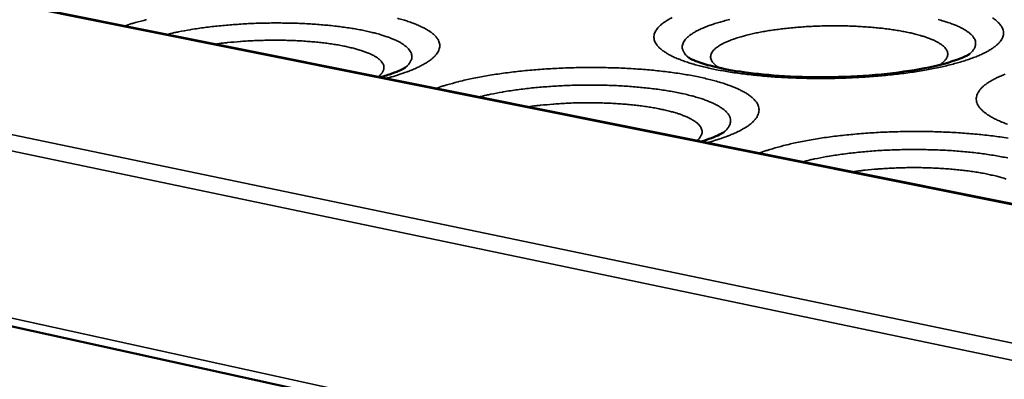
# Model space of a CAD drawing. Units: millimetres. Extents: x 65 to 6228, y 100 to 4100.
# Drawn here: x 3167 to 3318, y 3549 to 3604 of the extents above; entities that cross this region are included whole.
import ezdxf

# ---------------------------------------------------------------- set-up
doc = ezdxf.new("R2010")
doc.units = ezdxf.units.MM
doc.header["$LTSCALE"] = 20
doc.layers.add('Visible (ISO)', color=7, linetype='Continuous', lineweight=50)
doc.layers.add('Visible Narrow (ISO)', color=7, linetype='Continuous', lineweight=35)

msp = doc.modelspace()

# ---------------------------------------------------------------- linework, layer by layer
at = {"layer": 'Visible (ISO)'}
for p, q in [((3411.56, 3557.6), (3042.23, 3631.63)), ((2962.06, 3601.88), (3515.01, 3480.42))]:
    msp.add_line(p, q, dxfattribs=at)
for points, knots in [([(3269.67, 3598.59), (3269.67, 3598.59), (3269.76, 3598.53), (3270.19, 3598.3), (3270.6, 3598.12), (3271.8, 3597.68), (3272.69, 3597.42), (3275, 3596.87), (3276.52, 3596.58), (3280.08, 3596.09), (3282.21, 3595.88), (3286.79, 3595.61), (3289.3, 3595.56), (3294.33, 3595.65), (3296.9, 3595.79), (3301.7, 3596.25), (3303.98, 3596.58), (3307.84, 3597.32), (3309.51, 3597.76), (3311.26, 3598.37), (3311.72, 3598.55), (3312.37, 3598.84), (3312.59, 3598.96), (3312.85, 3599.11), (3312.91, 3599.16), (3312.91, 3599.16)], [0.09276, 0.09276, 0.09276, 0.09276, 0.506687, 0.506687, 1.061702, 1.061702, 1.790412, 1.790412, 2.69583, 2.69583, 3.739557, 3.739557, 4.86326, 4.86326, 6.020306, 6.020306, 7.174837, 7.174837, 8.284977, 8.284977, 8.770774, 8.770774, 9.174823, 9.174823, 9.503975, 9.503975, 9.503975, 9.503975]), ([(3222.14, 3595.57), (3222.82, 3595.76), (3223.43, 3595.95), (3224.49, 3596.33), (3224.95, 3596.52), (3225.59, 3596.82), (3225.81, 3596.94), (3226.06, 3597.1), (3226.12, 3597.14), (3226.12, 3597.14)], [7.804772, 7.804772, 7.804772, 7.804772, 8.286997, 8.286997, 8.77229, 8.77229, 9.173746, 9.173746, 9.501576, 9.501576, 9.501576, 9.501576]), ([(3271.53, 3585.67), (3272.14, 3585.85), (3272.68, 3586.03), (3273.66, 3586.39), (3274.09, 3586.58), (3274.86, 3586.96), (3275.11, 3587.14), (3275.11, 3587.14)], [7.876938, 7.876938, 7.876938, 7.876938, 8.320339, 8.320339, 8.79691, 8.79691, 9.457412, 9.457412, 9.457412, 9.457412])]:
    msp.add_open_spline(points, degree=3, knots=knots, dxfattribs=at)
at = {"layer": 'Visible Narrow (ISO)'}
for p, q in [((3411.35, 3557.53), (3041.81, 3631.62)), ((2960.69, 3629.37), (3515.67, 3513.8)), ((3515.04, 3511.07), (2959.08, 3627.39)), ((2961.07, 3603.26), (3514.29, 3482.01))]:
    msp.add_line(p, q, dxfattribs=at)
at = {"layer": 'Visible Narrow (ISO)', "flags": 128}
for points in [[(3186.2, 3604.45, 0.000501), (3184.47, 3603.99, 0.01139), (3183.9, 3603.83, 0.005682), (3182.78, 3603.46)], [(3226.12, 3597.14, 0.037662), (3226.46, 3597.46, 0.052911), (3226.66, 3597.73, 0.015962), (3226.89, 3598.14, 0.040671), (3226.97, 3598.32, 0.053236), (3227.03, 3598.61, 0.053095), (3227.03, 3598.9, 0.049277), (3226.96, 3599.21, 0.050135), (3226.84, 3599.49, 0.034137), (3226.64, 3599.8, 0.037212), (3226.41, 3600.05, 0.021763), (3226.07, 3600.36, 0.025423), (3225.75, 3600.6, 0.014756), (3225.27, 3600.9, 0.017547), (3224.86, 3601.12, 0.010766), (3224.27, 3601.4, 0.012629), (3223.75, 3601.61, 0.008297), (3223.05, 3601.87, 0.009521), (3222.43, 3602.07, 0.006672), (3221.64, 3602.29, 0.007492), (3220.92, 3602.48, 0.00556), (3220.04, 3602.68, 0.006123), (3219.24, 3602.85, 0.004777), (3218.29, 3603.02, 0.005173), (3217.4, 3603.17, 0.004219), (3216.38, 3603.31, 0.0045), (3215.42, 3603.43, 0.003819), (3214.35, 3603.55, 0.004019), (3213.33, 3603.64, 0.003537), (3212.21, 3603.73, 0.003676), (3211.14, 3603.8, 0.003347), (3209.99, 3603.86, 0.003439), (3208.88, 3603.9, 0.003232), (3207.71, 3603.92, 0.003285), (3206.57, 3603.93, 0.003185), (3205.4, 3603.93, 0.003202), (3204.23, 3603.91, 0.003201), (3203.07, 3603.88, 0.003184), (3201.9, 3603.83, 0.003281), (3200.76, 3603.76, 0.003229), (3199.59, 3603.68, 0.003431), (3198.48, 3603.59, 0.00334), (3197.34, 3603.48, 0.003665), (3196.26, 3603.37, 0.003527), (3195.15, 3603.23, 0.004003), (3194.13, 3603.09, 0.003805), (3193.06, 3602.92, 0.004478), (3192.93, 3602.9, 0.000319), (3191.09, 3602.56, 0.009024), (3190.47, 3602.44, 0.004518), (3189.26, 3602.16)], [(3223.01, 3595.39, 0.006918), (3224.19, 3595.71, 0.012447), (3224.83, 3595.91, 0.000735), (3226.3, 3596.41, 0.006758), (3226.46, 3596.47, 0.009564), (3227.12, 3596.73, 0.008392), (3227.87, 3597.06, 0.012594), (3228.42, 3597.33, 0.01084), (3229.05, 3597.68, 0.017286), (3229.49, 3597.95, 0.014714), (3229.99, 3598.31, 0.024589), (3230.33, 3598.59, 0.021265), (3230.69, 3598.96, 0.035186), (3230.92, 3599.26, 0.032279), (3231.13, 3599.61, 0.046676), (3231.26, 3599.93, 0.045691), (3231.32, 3600.27, 0.050151), (3231.32, 3600.6, 0.050454), (3231.26, 3600.92, 0.04031), (3231.12, 3601.26, 0.042287), (3230.93, 3601.56, 0.027036), (3230.65, 3601.91, 0.030449), (3230.36, 3602.19, 0.018054), (3229.93, 3602.53, 0.021194), (3229.54, 3602.79, 0.012835), (3228.98, 3603.11, 0.015092), (3228.49, 3603.36, 0.009664), (3227.81, 3603.66, 0.011182), (3227.21, 3603.9, 0.007608), (3226.42, 3604.18, 0.008631), (3225.72, 3604.4, 0.006212), (3224.83, 3604.65, 0.006915)], [(3267.12, 3604.77, 0.011094), (3266.5, 3604.43, 0.017904), (3266.07, 3604.16, 0.015166), (3265.58, 3603.8, 0.025599), (3265.25, 3603.52, 0.022121), (3264.9, 3603.16, 0.036648), (3264.68, 3602.87, 0.033751), (3264.48, 3602.51, 0.04805), (3264.36, 3602.2, 0.047104), (3264.31, 3601.86, 0.050184), (3264.32, 3601.52, 0.050424), (3264.4, 3601.2, 0.039114), (3264.55, 3600.85, 0.041178), (3264.75, 3600.55, 0.025915), (3265.05, 3600.2, 0.029307), (3265.36, 3599.92, 0.017357), (3265.81, 3599.57, 0.020364), (3266.22, 3599.3, 0.012413), (3266.8, 3598.97, 0.014539), (3267.32, 3598.72, 0.009397), (3268.03, 3598.41, 0.010817), (3268.66, 3598.16, 0.007434), (3269.48, 3597.88, 0.008388), (3270.22, 3597.64, 0.006099), (3271.14, 3597.38, 0.006753), (3271.99, 3597.17, 0.005161), (3273, 3596.94, 0.005621), (3273.94, 3596.74, 0.004489), (3275.04, 3596.54, 0.004817), (3276.07, 3596.37, 0.004001), (3277.24, 3596.19, 0.004238), (3278.35, 3596.05, 0.003648), (3279.58, 3595.91, 0.003818), (3280.76, 3595.79, 0.003396), (3282.04, 3595.68, 0.003516), (3283.27, 3595.59, 0.003225), (3284.58, 3595.52, 0.003305), (3285.86, 3595.46, 0.003121), (3287.2, 3595.42, 0.003167), (3288.51, 3595.39, 0.003076), (3289.85, 3595.38, 0.003092), (3291.18, 3595.39, 0.003087), (3292.51, 3595.41, 0.003075), (3293.85, 3595.45, 0.003156), (3295.17, 3595.51, 0.003114), (3296.5, 3595.58, 0.003287), (3297.78, 3595.67, 0.003212), (3299.09, 3595.77, 0.003491), (3300.33, 3595.89, 0.003376), (3301.6, 3596.03, 0.003782), (3302.78, 3596.17, 0.003618), (3304.02, 3596.34, 0.004188), (3305.13, 3596.51, 0.00396), (3306.3, 3596.71, 0.004748), (3307.33, 3596.91, 0.004432), (3308.43, 3597.14, 0.005524), (3309.38, 3597.35, 0.005082), (3310.4, 3597.61, 0.006616), (3311.24, 3597.84, 0.005986), (3312.17, 3598.12, 0.008187), (3312.91, 3598.37, 0.007272), (3313.74, 3598.68, 0.010513), (3314.37, 3598.94, 0.009153), (3315.08, 3599.26, 0.014064), (3315.6, 3599.53, 0.012027), (3316.19, 3599.87, 0.019614), (3316.6, 3600.15, 0.016701), (3317.06, 3600.51, 0.028181), (3317.37, 3600.79, 0.024768), (3317.68, 3601.15, 0.039847), (3317.88, 3601.46, 0.037565), (3318.04, 3601.81, 0.049844), (3318.12, 3602.13, 0.049469), (3318.14, 3602.47, 0.0481), (3318.09, 3602.8, 0.048874), (3317.98, 3603.12, 0.035233), (3317.79, 3603.47, 0.037947), (3317.57, 3603.76, 0.023122), (3317.23, 3604.11, 0.026622), (3316.91, 3604.39, 0.015745), (3316.42, 3604.73, 0.018579)], [(3275.97, 3604.47, 0.005459), (3275.05, 3604.23, 0.007318), (3274.31, 3604.02, 0.006525), (3273.47, 3603.76, 0.009276), (3272.83, 3603.54, 0.008086), (3272.09, 3603.26, 0.012291), (3271.55, 3603.02, 0.010465), (3270.93, 3602.72, 0.017101), (3270.5, 3602.47, 0.014322), (3270, 3602.15, 0.024917), (3269.67, 3601.9, 0.021171), (3269.31, 3601.57, 0.036949), (3269.07, 3601.3, 0.033694), (3268.86, 3600.97, 0.050877), (3268.74, 3600.68, 0.050012), (3268.68, 3600.37, 0.055034), (3268.68, 3600.06, 0.055073), (3268.75, 3599.77, 0.042221), (3268.83, 3599.59, 0.016773), (3269.08, 3599.17, 0.054086), (3269.3, 3598.9, 0.038851), (3269.67, 3598.59)], [(3312.91, 3599.16, 0.039206), (3313.26, 3599.48, 0.054534), (3313.47, 3599.75, 0.017008), (3313.71, 3600.17, 0.042643), (3313.78, 3600.35, 0.055138), (3313.84, 3600.65, 0.055114), (3313.83, 3600.96, 0.049615), (3313.76, 3601.27, 0.050535), (3313.62, 3601.55, 0.033278), (3313.4, 3601.88, 0.036575), (3313.16, 3602.14, 0.020939), (3312.79, 3602.46, 0.024665), (3312.45, 3602.7, 0.0142), (3311.94, 3603.01, 0.016949), (3311.5, 3603.24, 0.010394), (3310.87, 3603.53, 0.012199), (3310.32, 3603.75, 0.008042), (3309.58, 3604.01, 0.009218), (3308.92, 3604.22, 0.006496), (3308.08, 3604.46, 0.00728)], [(3274.34, 3597.03, -0.033554), (3273.92, 3597.3, -0.047007), (3273.66, 3597.54, -0.013424), (3273.33, 3597.91, -0.035845), (3273.22, 3598.06, -0.055891), (3273.1, 3598.32, -0.055778), (3273.04, 3598.6, -0.060161), (3273.05, 3598.87, -0.060096), (3273.11, 3599.14, -0.04308), (3273.26, 3599.43, -0.045311), (3273.44, 3599.68, -0.025428), (3273.74, 3599.98, -0.029671), (3274.02, 3600.2, -0.016099), (3274.46, 3600.5, -0.019524), (3274.84, 3600.71, -0.011337), (3275.4, 3600.99, -0.013548), (3275.89, 3601.19, -0.008581), (3276.56, 3601.45, -0.00997), (3277.14, 3601.64, -0.006843), (3277.91, 3601.87, -0.007736), (3278.6, 3602.06, -0.005692), (3279.45, 3602.26, -0.006283), (3280.23, 3602.43, -0.00491), (3281.15, 3602.6, -0.005309), (3282.01, 3602.75, -0.004376), (3282.99, 3602.89, -0.004646), (3283.92, 3603.01, -0.004016), (3284.94, 3603.13, -0.004195), (3285.93, 3603.23, -0.003789), (3286.98, 3603.31, -0.003899), (3288.01, 3603.38, -0.003671), (3289.08, 3603.43, -0.003723), (3290.14, 3603.47, -0.003648), (3291.21, 3603.49, -0.003649), (3292.28, 3603.5, -0.00372), (3293.34, 3603.49, -0.003669), (3294.41, 3603.46, -0.003893), (3295.44, 3603.42, -0.003785), (3296.5, 3603.36, -0.004186), (3297.48, 3603.29, -0.004009), (3298.51, 3603.2, -0.004632), (3299.44, 3603.11, -0.004365), (3300.43, 3602.99, -0.005288), (3301.29, 3602.86, -0.004894), (3302.22, 3602.71, -0.006252), (3303, 3602.57, -0.005668), (3303.86, 3602.39, -0.007688), (3304.55, 3602.22, -0.006806), (3305.33, 3602.01, -0.009895), (3305.92, 3601.83, -0.008525), (3306.6, 3601.59, -0.013424), (3307.09, 3601.4, -0.011243), (3307.67, 3601.14, -0.019311), (3308.05, 3600.93, -0.015925), (3308.5, 3600.65, -0.029308), (3308.79, 3600.43, -0.025065), (3309.1, 3600.14, -0.044799), (3309.29, 3599.9, -0.042469), (3309.45, 3599.62, -0.059817), (3309.53, 3599.35, -0.059876), (3309.54, 3599.08, -0.056195), (3309.49, 3598.8, -0.056259), (3309.38, 3598.54, -0.036386), (3309.28, 3598.38, -0.013691), (3308.97, 3598, -0.047498), (3308.71, 3597.76, -0.033975), (3308.3, 3597.48)], [(3196.69, 3600.67, -0.003889), (3198, 3600.84, -0.007676), (3198.67, 3600.91, -0.000238), (3200.6, 3601.08, -0.003862), (3200.72, 3601.09, -0.003619), (3201.78, 3601.16, -0.003678), (3202.82, 3601.21, -0.003582), (3203.88, 3601.25, -0.003592), (3204.94, 3601.27, -0.003635), (3205.99, 3601.28, -0.003596), (3207.06, 3601.27, -0.003782), (3208.08, 3601.25, -0.00369), (3209.13, 3601.21, -0.004038), (3210.12, 3601.16, -0.003884), (3211.15, 3601.08, -0.004432), (3212.08, 3601.01, -0.004197), (3213.07, 3600.9, -0.00501), (3213.94, 3600.8, -0.004665), (3214.88, 3600.67, -0.005853), (3215.68, 3600.54, -0.005346), (3216.55, 3600.37, -0.007093), (3217.26, 3600.22, -0.006338), (3218.06, 3600.03, -0.008968), (3218.68, 3599.87, -0.007813), (3219.38, 3599.65, -0.011908), (3219.9, 3599.46, -0.01009), (3220.5, 3599.22, -0.016714), (3220.92, 3599.03, -0.013849), (3221.41, 3598.76, -0.024813), (3221.73, 3598.55, -0.020785), (3222.09, 3598.27, -0.037989), (3222.32, 3598.04, -0.034523), (3222.53, 3597.76, -0.054388), (3222.66, 3597.51, -0.053902), (3222.73, 3597.23, -0.059709), (3222.73, 3596.96, -0.059541), (3222.68, 3596.7, -0.044047), (3222.6, 3596.54, -0.017634), (3222.38, 3596.16, -0.054697), (3222.17, 3595.91, -0.040023), (3221.83, 3595.63)], [(3272.48, 3585.48, 0.007417), (3273.65, 3585.81, 0.013267), (3274.29, 3586.02, 0.000841), (3275.73, 3586.53, 0.007239), (3275.89, 3586.6, 0.010358), (3276.54, 3586.87, 0.009058), (3277.27, 3587.21, 0.013737), (3277.81, 3587.49, 0.011808), (3278.42, 3587.84, 0.018955), (3278.85, 3588.13, 0.016205), (3279.32, 3588.5, 0.026925), (3279.64, 3588.8, 0.023627), (3279.97, 3589.18, 0.03782), (3280.18, 3589.49, 0.035373), (3280.36, 3589.86, 0.047784), (3280.46, 3590.19, 0.047194), (3280.49, 3590.54, 0.047738), (3280.46, 3590.88, 0.048374), (3280.36, 3591.21, 0.036427), (3280.19, 3591.57, 0.03886), (3279.97, 3591.88, 0.024393), (3279.65, 3592.24, 0.027784), (3279.33, 3592.52, 0.016647), (3278.86, 3592.88, 0.019532), (3278.44, 3593.15, 0.012068), (3277.84, 3593.48, 0.014106), (3277.31, 3593.74, 0.009218), (3276.59, 3594.05, 0.010595), (3275.96, 3594.3, 0.007339), (3275.13, 3594.59, 0.008275), (3274.39, 3594.82, 0.006048), (3273.47, 3595.08, 0.006698), (3272.63, 3595.29, 0.005134), (3271.61, 3595.53, 0.005595), (3270.68, 3595.72, 0.004474), (3269.59, 3595.92, 0.004807), (3268.57, 3596.09, 0.003992), (3267.41, 3596.27, 0.004234), (3266.32, 3596.41, 0.00364), (3265.1, 3596.55, 0.003816), (3263.94, 3596.67, 0.003386), (3262.68, 3596.78, 0.003511), (3261.46, 3596.86, 0.003209), (3260.17, 3596.94, 0.003295), (3258.91, 3597, 0.003097), (3257.59, 3597.04, 0.003149), (3256.3, 3597.07, 0.003042), (3254.97, 3597.08, 0.003064), (3253.66, 3597.08, 0.003039), (3252.34, 3597.05, 0.003034), (3251.01, 3597.02, 0.00309), (3249.7, 3596.96, 0.003056), (3248.38, 3596.89, 0.003197), (3247.1, 3596.81, 0.003132), (3245.8, 3596.71, 0.003367), (3244.55, 3596.59, 0.003267), (3243.27, 3596.46, 0.003615), (3242.08, 3596.32, 0.003471), (3240.84, 3596.15, 0.003959), (3239.7, 3595.99, 0.003759), (3238.51, 3595.79, 0.00443), (3237.45, 3595.6, 0.004156), (3236.32, 3595.37, 0.005075), (3235.34, 3595.16, 0.004699), (3234.28, 3594.91, 0.005969), (3234.12, 3594.87, 0.000566), (3232.42, 3594.4, 0.012107), (3231.85, 3594.23, 0.006045), (3230.74, 3593.85)], [(3318.4, 3596.06, 0.001372), (3317.23, 3595.55, 0.009226), (3317.05, 3595.47, 0.014159), (3316.53, 3595.2, 0.012096), (3315.93, 3594.85, 0.019656), (3315.52, 3594.57, 0.01673), (3315.05, 3594.2, 0.028053), (3314.74, 3593.91, 0.024624), (3314.42, 3593.54, 0.039349), (3314.22, 3593.22, 0.03694), (3314.05, 3592.86, 0.048958), (3313.97, 3592.53, 0.048365), (3313.94, 3592.18, 0.047445), (3313.99, 3591.83, 0.048058), (3314.1, 3591.5, 0.035219), (3314.29, 3591.14, 0.037731), (3314.52, 3590.83, 0.023387), (3314.86, 3590.46, 0.026723), (3315.2, 3590.17, 0.016017), (3315.69, 3589.81, 0.018767), (3316.13, 3589.53, 0.011675), (3316.76, 3589.19, 0.013591), (3317.31, 3588.92, 0.008962), (3318.06, 3588.6, 0.010249), (3318.73, 3588.35, 0.007169)], [(3275.1, 3587.13, 0.036949), (3275.47, 3587.47, 0.052116), (3275.69, 3587.75, 0.015491), (3275.94, 3588.18, 0.039773), (3276.02, 3588.36, 0.052545), (3276.09, 3588.67, 0.052343), (3276.1, 3588.98, 0.049412), (3276.04, 3589.3, 0.050215), (3275.92, 3589.6, 0.034764), (3275.72, 3589.92, 0.037728), (3275.49, 3590.2, 0.022283), (3275.14, 3590.53, 0.025927), (3274.81, 3590.78, 0.015106), (3274.33, 3591.09, 0.017931), (3273.9, 3591.33, 0.011012), (3273.29, 3591.63, 0.012911), (3272.75, 3591.85, 0.008483), (3272.03, 3592.13, 0.009734), (3271.4, 3592.34, 0.006822), (3270.57, 3592.59, 0.00766), (3269.84, 3592.78, 0.005686), (3268.93, 3593, 0.006262), (3268.1, 3593.18, 0.004889), (3267.11, 3593.37, 0.005292), (3266.19, 3593.52, 0.004321), (3265.14, 3593.68, 0.004607), (3264.15, 3593.81, 0.003916), (3263.04, 3593.94, 0.004119), (3261.98, 3594.04, 0.003633), (3260.83, 3594.14, 0.003773), (3259.72, 3594.21, 0.003444), (3258.54, 3594.28, 0.003535), (3257.39, 3594.32, 0.003333), (3256.19, 3594.35, 0.003383), (3255, 3594.37, 0.003293), (3253.8, 3594.37, 0.003306), (3252.6, 3594.35, 0.003319), (3251.41, 3594.32, 0.003296), (3250.2, 3594.27, 0.003414), (3249.03, 3594.2, 0.003353), (3247.83, 3594.12, 0.003585), (3246.69, 3594.03, 0.003482), (3245.52, 3593.92, 0.003847), (3244.42, 3593.79, 0.003692), (3243.28, 3593.65, 0.004224), (3242.25, 3593.5, 0.004003), (3241.15, 3593.33, 0.004755), (3241.01, 3593.3, 0.00036), (3239.15, 3592.95, 0.009585), (3238.53, 3592.82, 0.0048), (3237.3, 3592.53)], [(3244.85, 3591.02, -0.004027), (3246.17, 3591.19, -0.00795), (3246.84, 3591.26, -0.000254), (3248.79, 3591.44, -0.003998), (3248.91, 3591.45, -0.003717), (3249.99, 3591.52, -0.003787), (3251.04, 3591.58, -0.00366), (3252.12, 3591.62, -0.00368), (3253.2, 3591.64, -0.003695), (3254.27, 3591.65, -0.003665), (3255.35, 3591.64, -0.003824), (3256.4, 3591.61, -0.003742), (3257.47, 3591.57, -0.00406), (3258.48, 3591.52, -0.003917), (3259.53, 3591.45, -0.004429), (3260.5, 3591.36, -0.004209), (3261.51, 3591.26, -0.004972), (3262.41, 3591.15, -0.004648), (3263.37, 3591.01, -0.005764), (3264.2, 3590.88, -0.005289), (3265.1, 3590.71, -0.006923), (3265.84, 3590.55, -0.00622), (3266.67, 3590.36, -0.00866), (3267.32, 3590.18, -0.007595), (3268.05, 3589.96, -0.011353), (3268.6, 3589.77, -0.009693), (3269.24, 3589.51, -0.015692), (3269.69, 3589.31, -0.013088), (3270.21, 3589.04, -0.022916), (3270.55, 3588.82, -0.019145), (3270.94, 3588.53, -0.034718), (3271.2, 3588.29, -0.030944), (3271.44, 3588, -0.050487), (3271.59, 3587.74, -0.049373), (3271.69, 3587.45, -0.059174), (3271.72, 3587.17, -0.059081), (3271.69, 3586.9, -0.047566), (3271.63, 3586.73, -0.019667), (3271.43, 3586.34, -0.05862), (3271.24, 3586.08, -0.043057), (3270.92, 3585.79)], [(3318.83, 3586.2, 0.003968), (3317.64, 3586.38, 0.004194), (3316.51, 3586.53, 0.003638), (3315.26, 3586.68, 0.003802), (3314.06, 3586.8, 0.003401), (3312.77, 3586.91, 0.003518), (3311.52, 3587, 0.00324), (3310.2, 3587.08, 0.003318), (3308.9, 3587.14, 0.003142), (3307.56, 3587.19, 0.003187), (3306.24, 3587.22, 0.0031), (3304.89, 3587.23, 0.003115), (3303.55, 3587.22, 0.003111), (3302.21, 3587.2, 0.003098), (3300.86, 3587.16, 0.003177), (3299.53, 3587.11, 0.003134), (3298.19, 3587.03, 0.003302), (3296.9, 3586.95, 0.003227), (3295.57, 3586.84, 0.003494), (3294.32, 3586.72, 0.003381), (3293.03, 3586.58, 0.003769), (3291.82, 3586.44, 0.003609), (3290.57, 3586.27, 0.004148), (3289.44, 3586.09, 0.003928), (3288.24, 3585.89, 0.004667), (3287.18, 3585.69, 0.004365), (3286.05, 3585.46, 0.005377), (3285.07, 3585.24, 0.004963), (3284.01, 3584.97, 0.006364), (3283.84, 3584.93, 0.000643), (3282.16, 3584.44, 0.012903), (3281.6, 3584.27, 0.00645), (3280.5, 3583.87)], [(3318.8, 3583.14, 0.004999), (3317.78, 3583.34, 0.005409), (3316.83, 3583.51, 0.004423), (3315.74, 3583.68, 0.004713), (3314.71, 3583.83, 0.004014), (3313.56, 3583.96, 0.004218), (3312.47, 3584.08, 0.003729), (3311.28, 3584.18, 0.003869), (3310.13, 3584.27, 0.003542), (3308.91, 3584.34, 0.003632), (3307.72, 3584.39, 0.003437), (3306.48, 3584.42, 0.003484), (3305.26, 3584.44, 0.003404), (3304.02, 3584.45, 0.003413), (3302.78, 3584.43, 0.003442), (3301.55, 3584.4, 0.003413), (3300.31, 3584.35, 0.003554), (3299.11, 3584.29, 0.003484), (3297.88, 3584.2, 0.003748), (3296.71, 3584.11, 0.003632), (3295.5, 3583.99, 0.004042), (3294.39, 3583.86, 0.003869), (3293.22, 3583.71, 0.004464), (3292.16, 3583.56, 0.004216), (3291.05, 3583.38, 0.005059), (3290.9, 3583.35, 0.000407), (3289.01, 3582.99, 0.010201), (3288.38, 3582.85, 0.00511), (3287.14, 3582.54)], [(3294.81, 3581, -0.004173), (3296.14, 3581.18, -0.008243), (3296.82, 3581.26, -0.000273), (3298.78, 3581.44, -0.004144), (3298.91, 3581.45, -0.00382), (3300, 3581.53, -0.003904), (3301.07, 3581.58, -0.003742), (3302.17, 3581.62, -0.003773), (3303.26, 3581.65, -0.003757), (3304.35, 3581.66, -0.003738), (3305.45, 3581.65, -0.003867), (3306.52, 3581.62, -0.003795), (3307.62, 3581.58, -0.004082), (3308.66, 3581.52, -0.003951), (3309.73, 3581.45, -0.004424), (3310.72, 3581.36, -0.004219), (3311.76, 3581.25, -0.004933), (3312.69, 3581.14, -0.00463), (3313.68, 3581, -0.005674), (3314.54, 3580.86, -0.005231), (3315.47, 3580.69, -0.006754), (3316.25, 3580.52, -0.006102), (3317.1, 3580.32, -0.008361), (3317.79, 3580.13, -0.00738), (3318.55, 3579.9, -0.010822)]]:
    msp.add_lwpolyline(points, format="xyb", dxfattribs=at)

doc.saveas('drawing.dxf')
